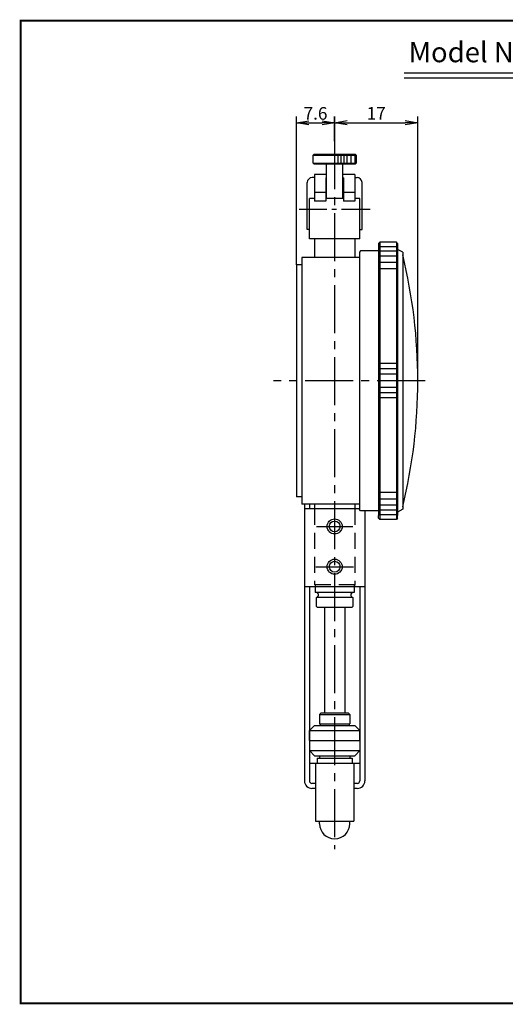
# Model space of a CAD drawing. Extents: x 0 to 270, y 0 to 195.
# Drawn here: x 0 to 96, y 0 to 195 of the extents above; entities that cross this region are included whole.
import ezdxf

# ---------------------------------------------------------------- set-up
doc = ezdxf.new("R2010")
doc.units = 0
doc.linetypes.add('CENTER2', pattern=[28.575, 19.05, -3.175, 3.175, -3.175])
doc.linetypes.add('HIDDEN2', pattern=[4.7625, 3.175, -1.5875])
doc.layers.get('0').update_dxf_attribs({"linetype": 'CONTINUOUS'})
doc.layers.get('DEFPOINTS').update_dxf_attribs({"linetype": 'CONTINUOUS'})
for name, color, linetype in [('C', 7, 'CONTINUOUS'), ('中心線', 4, 'CENTER2'), ('外形線', 7, 'CONTINUOUS'), ('寸法線', 2, 'CONTINUOUS'), ('文字', 6, 'CONTINUOUS'), ('隠れ線2', 1, 'HIDDEN2')]:
    doc.layers.add(name, color=color, linetype=linetype)
doc.styles.add('STYLE3', font='romans.shx', dxfattribs={"bigfont": 'bigfont.shx'})
doc.dimstyles.new('STYLE3', dxfattribs={"dimtxt": 2.5, "dimasz": 2.5, "dimexe": 1.25, "dimexo": 0, "dimtad": 1, "dimdec": 1, "dimdsep": 46, "dimtxsty": 'STYLE3', "dimblk1": 'OPEN', "dimblk2": 'OPEN', "dimsah": 1, "dimcen": 2.5, "dimclrd": 2, "dimclre": 2, "dimclrt": 6, "dimadec": 0, "dimazin": 0, "dimtfac": 1, "dimtdec": 4, "dimtmove": 0, "dimatfit": 3, "dimldrblk": 'OPEN', "dimfxl": 1, "dimtolj": 1, "dimtzin": 0, "dimarcsym": 0})

# ---------------------------------------------------------------- blocks, each defined once
blk = doc.blocks.new('_OPEN')
at = {"color": 0, "linetype": 'ByBlock'}
for p, q in [((-1, 0.167), (0, 0)), ((0, 0), (-1, -0.167)), ((0, 0), (-1, 0))]:
    blk.add_line(p, q, dxfattribs=at)
blk = doc.blocks.new('*D26')
at = {"layer": 'DEFPOINTS', "color": 0}
for p in [(62.3, 174.72), (62.3, 171.08), (54.7, 146.54)]:
    blk.add_point(p, dxfattribs=at)
at = {"layer": '寸法線', "color": 2, "lineweight": -2}
for p, q in [((54.7, 146.54), (54.7, 175.97)), ((62.3, 171.08), (62.3, 175.97)), ((57.2, 174.72), (59.8, 174.72))]:
    blk.add_line(p, q, dxfattribs=at)
at = {"layer": '寸法線', "color": 2, "lineweight": -2, "xscale": 2.5, "yscale": 2.5, "zscale": 2.5, "rotation": 180}
blk.add_blockref('_OPEN', (54.7, 174.72), dxfattribs=at)
at = {"layer": '寸法線', "color": 2, "lineweight": -2, "xscale": 2.5, "yscale": 2.5, "zscale": 2.5}
blk.add_blockref('_OPEN', (62.3, 174.72), dxfattribs=at)
at = {"layer": '寸法線', "color": 6, "insert": (58.5, 176.6), "char_height": 2.5, "attachment_point": 5, "style": 'STYLE3'}
blk.add_mtext('\\A1;7.6', dxfattribs=at)

msp = doc.modelspace()

# ---------------------------------------------------------------- linework, layer by layer
at = {"layer": 'C', "const_width": 0.4}
msp.add_lwpolyline([(0, 195), (255, 195), (255, 0), (0, 0), (0, 195)], dxfattribs=at)
at = {"layer": 'DEFPOINTS', "color": 0, "linetype": 'ByBlock'}
for p in [(74.547, 151.039), (54.697, 146.539), (54.697, 146.539), (54.697, 146.539), (76.797, 123.539), (78.797, 123.539), (74.547, 96.039), (74.547, 96.039), (65.697, 78.539), (65.697, 78.539), (65.697, 78.539), (57.297, 54.139), (67.297, 54.139), (57.297, 52.139), (57.297, 52.139)]:
    msp.add_point(p, dxfattribs=at)
at = {"layer": '中心線', "ltscale": 0.5}
for p, q in [((62.297, 171.082), (62.297, 30.594)), ((80.274, 123.539), (50.149, 123.539))]:
    msp.add_line(p, q, dxfattribs=at)
at = {"layer": '中心線', "ltscale": 0.3}
msp.add_line((69.34, 157.539), (55.254, 157.539), dxfattribs=at)
at = {"layer": '中心線'}
for p, q in [((58.678, 94.639), (65.916, 94.639)), ((58.559, 86.639), (66.034, 86.639))]:
    msp.add_line(p, q, dxfattribs=at)
at = {"layer": '外形線'}
for p, q in [((76.067, 184.647), (184.067, 184.647)), ((76.067, 183.647), (184.067, 183.647)), ((58.247, 168.539), (58.047, 168.339)), ((58.047, 166.739), (58.047, 168.339)), ((58.247, 168.539), (66.347, 168.539)), ((62.297, 168.339), (62.297, 166.739)), ((62.897, 168.339), (62.897, 166.739)), ((63.497, 168.339), (63.497, 166.739)), ((64.097, 168.339), (64.097, 166.739)), ((64.697, 168.339), (64.697, 166.739)), ((65.497, 168.339), (65.497, 166.739)), ((66.297, 168.339), (66.297, 166.739)), ((66.547, 168.339), (66.347, 168.539)), ((66.547, 168.339), (66.547, 166.739)), ((58.247, 166.539), (58.047, 166.739)), ((66.347, 166.539), (58.247, 166.539)), ((60.697, 159.739), (60.697, 166.539)), ((63.897, 159.739), (63.897, 166.539)), ((66.547, 166.739), (66.347, 166.539)), ((58.297, 164.501), (58.297, 159.215)), ((60.697, 164.501), (58.297, 164.501)), ((66.297, 164.501), (63.897, 164.501)), ((66.297, 164.501), (66.297, 159.215)), ((56.859, 153.542), (56.859, 162.875)), ((58.297, 163.875), (57.859, 163.875)), ((60.547, 163.848), (60.547, 159.215)), ((60.697, 163.848), (60.547, 163.848)), ((64.047, 163.848), (63.897, 163.848)), ((64.047, 163.848), (64.047, 159.215)), ((66.297, 163.875), (66.735, 163.875)), ((67.735, 153.542), (67.735, 162.875)), ((60.547, 160.917), (58.297, 160.917)), ((66.297, 160.917), (64.047, 160.917)), ((57.297, 151.739), (57.297, 159.739)), ((58.297, 159.739), (57.297, 159.739)), ((60.547, 159.215), (58.297, 159.215)), ((64.047, 159.739), (60.547, 159.739)), ((66.297, 159.215), (64.047, 159.215)), ((67.297, 159.739), (66.297, 159.739)), ((67.297, 151.739), (67.297, 159.739)), ((57.297, 153.542), (56.859, 153.542)), ((67.297, 153.542), (67.735, 153.542)), ((67.297, 151.739), (57.297, 151.739)), ((58.297, 151.739), (58.297, 148.039)), ((66.297, 151.739), (66.297, 148.039)), ((70.997, 150.789), (70.997, 149.339)), ((74.547, 151.039), (71.247, 151.039)), ((71.247, 151.039), (71.247, 96.039)), ((74.547, 151.039), (74.547, 96.039)), ((74.797, 150.789), (74.797, 149.589)), ((67.447, 149.339), (67.197, 149.089)), ((67.197, 149.089), (67.197, 97.989)), ((70.997, 149.339), (67.447, 149.339)), ((70.997, 149.339), (70.997, 96.789)), ((75.797, 149.039), (74.797, 149.589)), ((74.797, 149.589), (74.797, 96.789)), ((75.797, 149.039), (75.797, 98.039)), ((67.197, 148.039), (55.797, 148.039)), ((55.797, 146.539), (54.697, 146.539)), ((54.697, 146.539), (54.697, 100.539)), ((55.797, 100.539), (54.697, 100.539)), ((67.197, 99.039), (55.797, 99.039)), ((56.297, 99.039), (56.297, 44.139)), ((67.197, 98.139), (56.297, 98.139)), ((57.297, 99.039), (57.297, 98.139)), ((58.297, 99.039), (58.297, 98.139)), ((66.297, 99.039), (66.297, 98.139)), ((67.447, 97.739), (67.197, 97.989)), ((70.997, 97.739), (67.447, 97.739)), ((68.297, 97.739), (68.297, 44.139)), ((75.797, 98.039), (74.797, 97.489)), ((70.997, 96.289), (70.997, 96.789)), ((74.547, 96.039), (71.247, 96.039)), ((74.797, 96.289), (74.797, 96.789)), ((68.297, 82.639), (56.297, 82.639)), ((57.297, 82.639), (57.297, 44.139)), ((58.447, 82.639), (58.447, 81.539)), ((66.147, 82.639), (66.147, 81.539)), ((67.297, 82.639), (67.297, 44.139)), ((66.147, 81.539), (58.447, 81.539)), ((58.697, 78.739), (58.697, 80.539)), ((65.897, 80.539), (58.697, 80.539)), ((65.897, 80.539), (65.897, 78.739)), ((58.697, 78.739), (58.897, 78.539)), ((65.697, 78.539), (58.897, 78.539)), ((60.297, 78.539), (60.297, 57.639)), ((64.297, 78.539), (64.297, 57.639)), ((65.897, 78.739), (65.697, 78.539)), ((59.297, 57.339), (59.597, 57.639)), ((59.297, 57.339), (59.297, 55.439)), ((59.297, 57.339), (65.297, 57.339)), ((59.597, 57.639), (64.997, 57.639)), ((59.597, 57.639), (64.997, 57.639)), ((65.297, 57.339), (65.297, 55.439)), ((57.297, 54.139), (58.297, 55.139)), ((58.297, 55.139), (66.297, 55.139)), ((59.297, 55.439), (65.297, 55.439)), ((59.297, 55.139), (65.297, 55.139)), ((59.447, 55.439), (59.447, 55.139)), ((65.147, 55.439), (65.147, 55.139)), ((57.297, 54.139), (67.297, 54.139)), ((57.297, 52.139), (57.297, 54.139)), ((67.297, 52.139), (67.297, 54.139)), ((57.297, 52.139), (67.297, 52.139)), ((57.297, 52.139), (57.297, 50.139)), ((67.297, 52.139), (67.297, 50.139)), ((57.297, 50.139), (58.297, 49.139)), ((57.297, 50.139), (67.297, 50.139)), ((58.297, 49.139), (66.297, 49.139)), ((59.297, 49.139), (59.297, 48.639)), ((65.297, 49.139), (65.297, 48.639)), ((57.297, 47.639), (67.297, 47.639)), ((58.497, 47.639), (58.497, 36.139)), ((58.797, 48.639), (58.797, 47.639)), ((58.797, 48.639), (65.797, 48.639)), ((65.797, 48.639), (65.797, 47.639)), ((66.097, 47.639), (66.097, 36.139)), ((58.497, 43.639), (57.797, 43.639)), ((66.797, 43.639), (66.097, 43.639)), ((58.497, 42.639), (57.797, 42.639)), ((66.797, 42.639), (66.097, 42.639)), ((58.497, 36.139), (66.097, 36.139)), ((59.297, 35.639), (59.297, 36.139)), ((65.297, 35.639), (65.297, 36.139))]:
    msp.add_line(p, q, dxfattribs=at)
at = {"layer": '外形線', "ltscale": 0.5}
for p, q in [((70.997, 150.789), (71.247, 151.039)), ((74.797, 150.789), (74.547, 151.039)), ((70.997, 96.289), (71.247, 96.039)), ((74.797, 96.289), (74.547, 96.039)), ((64.997, 57.639), (65.297, 57.339)), ((66.297, 55.139), (67.297, 54.139)), ((66.297, 49.139), (67.297, 50.139))]:
    msp.add_line(p, q, dxfattribs=at)
at = {"layer": '外形線', "color": 4}
for p, q in [((74.547, 150.139), (71.247, 150.139)), ((74.547, 149.239), (71.247, 149.239)), ((74.547, 148.239), (71.247, 148.239)), ((74.547, 147.039), (71.247, 147.039)), ((74.547, 145.739), (71.247, 145.739)), ((74.547, 126.939), (71.247, 126.939)), ((74.547, 125.939), (71.247, 125.939)), ((74.547, 124.839), (71.247, 124.839)), ((74.547, 123.539), (71.247, 123.539)), ((74.547, 122.239), (71.247, 122.239)), ((74.547, 121.139), (71.247, 121.139)), ((74.547, 120.139), (71.247, 120.139)), ((74.547, 101.339), (71.247, 101.339)), ((74.547, 100.039), (71.247, 100.039)), ((74.547, 98.839), (71.247, 98.839)), ((74.547, 97.839), (71.247, 97.839)), ((74.547, 96.939), (71.247, 96.939))]:
    msp.add_line(p, q, dxfattribs=at)
at = {"layer": '外形線', "linetype": 'Continuous'}
msp.add_line((55.797, 148.039), (55.797, 99.039), dxfattribs=at)
at = {"layer": '外形線'}
for centre in [(62.297, 94.639), (62.297, 86.639)]:
    msp.add_circle(centre, 1.073, dxfattribs=at)
for centre, radius, start, end in [((57.859, 162.875), 1, 90, 180), ((66.735, 162.875), 1, 0, 90), ((58.572, 81.039), 0.515, 284.03624, 104.03624), ((66.022, 81.039), 0.515, 75.96376, 255.96376), ((57.797, 44.139), 1.5, 180, 270), ((57.797, 44.139), 0.5, 180, 270), ((66.797, 44.139), 1.5, 270, 0), ((66.797, 44.139), 0.5, 270, 0), ((62.297, 35.639), 3, 180, 360)]:
    msp.add_arc(centre, radius, start, end, dxfattribs=at)
at = {"layer": '外形線', "linetype": 'Continuous'}
msp.add_arc((-26.87, 123.539), 105.667, 346.31445, 13.68555, dxfattribs=at)
at = {"layer": '寸法線', "color": 2}
for p, q in [((62.297, 171.082), (62.297, 176.005)), ((78.797, 123.539), (78.797, 176.005)), ((64.797, 174.755), (76.297, 174.755))]:
    msp.add_line(p, q, dxfattribs=at)
at = {"layer": '寸法線'}
for p, q in [((58.047, 168.339), (66.547, 168.339)), ((58.047, 166.739), (66.547, 166.739))]:
    msp.add_line(p, q, dxfattribs=at)
for centre in [(62.297, 94.639), (62.297, 86.639)]:
    msp.add_circle(centre, 1.5, dxfattribs=at)
at = {"layer": '隠れ線2'}
for p, q in [((58.297, 98.139), (58.297, 83.039)), ((66.297, 98.139), (66.297, 83.039)), ((66.297, 83.039), (58.297, 83.039)), ((58.447, 83.039), (58.447, 82.639)), ((66.147, 83.039), (66.147, 82.639))]:
    msp.add_line(p, q, dxfattribs=at)
at = {"layer": '隠れ線2', "color": 0, "linetype": 'ByBlock'}
for p in [(66.147, 83.039), (66.297, 83.039)]:
    msp.add_point(p, dxfattribs=at)

# ---------------------------------------------------------------- block references
at = {"layer": '寸法線', "color": 2, "xscale": 2.5, "yscale": 2.5, "zscale": 2.5, "rotation": 180}
msp.add_blockref('_OPEN', (62.297, 174.755), dxfattribs=at)
at = {"layer": '寸法線', "color": 2, "xscale": 2.5, "yscale": 2.5, "zscale": 2.5}
msp.add_blockref('_OPEN', (78.797, 174.755), dxfattribs=at)

# ---------------------------------------------------------------- texts
at = {"layer": '寸法線', "color": 6, "insert": (70.547, 176.63), "char_height": 2.5, "attachment_point": 5, "style": 'STYLE3'}
msp.add_mtext('\\A1;17', dxfattribs=at)
at = {"layer": '文字', "style": 'STYLE3'}
msp.add_text('Model No.G-2 Dial Thickness Gauge', height=4, dxfattribs=at).set_placement((76.98, 186.752))

# ---------------------------------------------------------------- dimensions: what is measured, and where the dimension line sits
at = {"layer": '寸法線'}
dim = msp.add_linear_dim(base=(62.297, 174.724), p1=(54.697, 146.539), p2=(62.297, 171.082), dimstyle='STYLE3', override={"dimdec": 2}, dxfattribs=at)
dim.commit()
dim.dimension.update_dxf_attribs({"geometry": '*D26', "text_midpoint": (58.497, 176.599)})

doc.saveas('drawing.dxf')
